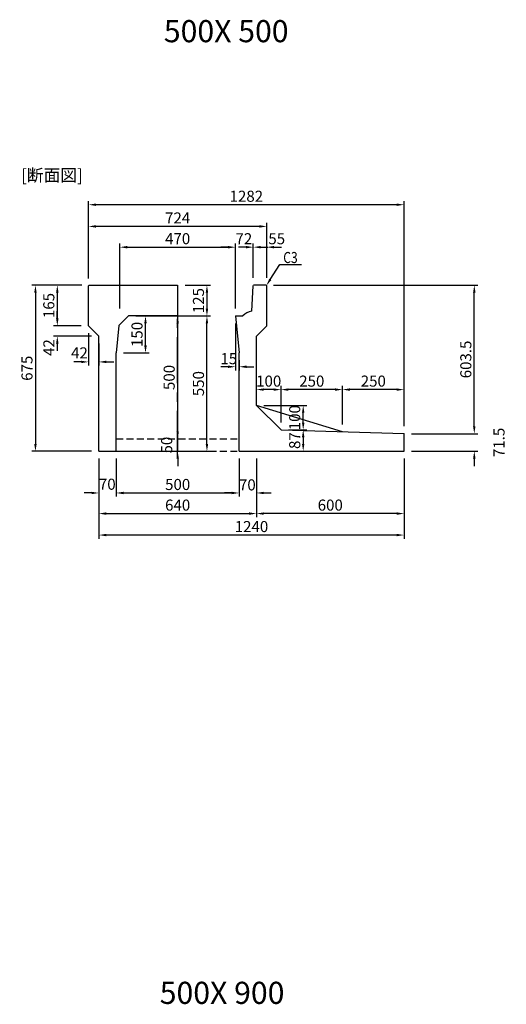
# Model space of a CAD drawing. Extents: x -81 to 23095, y -8809 to 5002.
# Drawn here: x 13943 to 15921, y -1849 to 2154 of the extents above; entities that cross this region are included whole.
import ezdxf

# ---------------------------------------------------------------- set-up
doc = ezdxf.new("R2010")
doc.units = 0
doc.header["$LTSCALE"] = 150
doc.header["$MEASUREMENT"] = 0
doc.linetypes.add('CENTER', pattern=[2, 1.25, -0.25, 0.25, -0.25])
doc.linetypes.add('HIDDEN', pattern=[0.375, 0.25, -0.125])
doc.layers.get('Defpoints').update_dxf_attribs({"linetype": 'CONTINUOUS'})
for name, color, linetype in [('1HASEN', 5, 'CENTER'), ('HAIKIN', 2, 'CONTINUOUS'), ('HASEN', 4, 'HIDDEN'), ('HOJO', 7, 'CONTINUOUS'), ('SEIHIN', 3, 'CONTINUOUS'), ('SUNPOU', 1, 'CONTINUOUS'), ('実線', 3, 'BYLAYER')]:
    doc.layers.add(name, color=color, linetype=linetype)
doc.styles.get("Standard").update_dxf_attribs({"font": 'TXT.shx', "width": 0.8, "bigfont": 'BIGFONT.shx'})
doc.dimstyles.get("Standard").update_dxf_attribs({"dimtxt": 0.18, "dimasz": 0.18, "dimexe": 0.18, "dimexo": 0.0625, "dimgap": 0.09, "dimtad": 0, "dimtih": 1, "dimtoh": 1, "dimdec": 4, "dimzin": 0, "dimdsep": 46, "dimtxsty": 'STANDARD', "dimcen": 0.09, "dimadec": 0, "dimazin": 0, "dimtfac": 1, "dimtdec": 4, "dimtofl": 0, "dimtmove": 0, "dimatfit": 3, "dimfxl": 1, "dimtolj": 1, "dimtzin": 0, "dimarcsym": 0})

# ---------------------------------------------------------------- blocks, each defined once
blk = doc.blocks.new('*D220')
at = {"layer": 'Defpoints', "color": 0, "ltscale": 40, "transparency": 16777216}
for p in [(14223.4, 1313.6), (14223.4, 1074.4), (14947.4, 1074.4)]:
    blk.add_point(p, dxfattribs=at)
at = {"layer": 'SUNPOU', "color": 0, "lineweight": -2, "ltscale": 40, "transparency": 16777216}
for p, q in [((14223.4, 1104.4), (14223.4, 1328.6)), ((14947.4, 1104.4), (14947.4, 1328.6)), ((14917.4, 1313.6), (14253.4, 1313.6))]:
    blk.add_line(p, q, dxfattribs=at)
at = {"layer": 'SUNPOU', "color": 0, "ltscale": 40, "transparency": 16777216}
for points in [[(14253.4, 1318.6), (14253.4, 1308.6), (14223.4, 1313.6)], [(14917.4, 1318.6), (14917.4, 1308.6), (14947.4, 1313.6)]]:
    blk.add_solid(points, dxfattribs=at)
at = {"layer": 'SUNPOU', "color": 0, "ltscale": 40, "transparency": 16777216, "insert": (14585.4, 1348.1), "char_height": 45, "attachment_point": 5}
blk.add_mtext('\\A1;724', dxfattribs=at)
blk = doc.blocks.new('*D221')
at = {"layer": 'Defpoints', "color": 0, "transparency": 16777216}
for p in [(14820.4, 1229.2), (14350.4, 949.4), (14820.4, 949.4)]:
    blk.add_point(p, dxfattribs=at)
at = {"layer": 'SUNPOU', "color": 0, "lineweight": -2, "transparency": 16777216}
for p, q in [((14350.4, 979.4), (14350.4, 1244.2)), ((14820.4, 979.4), (14820.4, 1244.2)), ((14380.4, 1229.2), (14790.4, 1229.2))]:
    blk.add_line(p, q, dxfattribs=at)
at = {"layer": 'SUNPOU', "color": 0, "transparency": 16777216}
for points in [[(14380.4, 1234.2), (14380.4, 1224.2), (14350.4, 1229.2)], [(14790.4, 1234.2), (14790.4, 1224.2), (14820.4, 1229.2)]]:
    blk.add_solid(points, dxfattribs=at)
at = {"layer": 'SUNPOU', "color": 0, "transparency": 16777216, "insert": (14585.4, 1263.7), "char_height": 45, "attachment_point": 5}
blk.add_mtext('\\A1;470', dxfattribs=at)
blk = doc.blocks.new('*D222')
at = {"layer": 'Defpoints', "color": 0, "transparency": 16777216}
for p in [(14335.4, 399.4), (14835.4, 399.4), (14835.4, 229.8)]:
    blk.add_point(p, dxfattribs=at)
at = {"layer": 'SUNPOU', "color": 0, "lineweight": -2, "transparency": 16777216}
for p, q in [((14335.4, 369.4), (14335.4, 214.8)), ((14835.4, 369.4), (14835.4, 214.8)), ((14365.4, 229.8), (14805.4, 229.8))]:
    blk.add_line(p, q, dxfattribs=at)
at = {"layer": 'SUNPOU', "color": 0, "transparency": 16777216}
for points in [[(14365.4, 234.8), (14365.4, 224.8), (14335.4, 229.8)], [(14805.4, 234.8), (14805.4, 224.8), (14835.4, 229.8)]]:
    blk.add_solid(points, dxfattribs=at)
at = {"layer": 'SUNPOU', "color": 0, "transparency": 16777216, "insert": (14585.4, 264.3), "char_height": 45, "attachment_point": 5}
blk.add_mtext('\\A1;500', dxfattribs=at)
blk = doc.blocks.new('*D223')
at = {"layer": 'Defpoints', "color": 0, "transparency": 16777216}
for p in [(14265.4, 399.4), (14905.4, 399.4), (14905.4, 146)]:
    blk.add_point(p, dxfattribs=at)
at = {"layer": 'SUNPOU', "color": 0, "lineweight": -2, "transparency": 16777216}
for p, q in [((14265.4, 369.4), (14265.4, 131)), ((14905.4, 369.4), (14905.4, 131)), ((14295.4, 146), (14875.4, 146))]:
    blk.add_line(p, q, dxfattribs=at)
at = {"layer": 'SUNPOU', "color": 0, "transparency": 16777216}
for points in [[(14295.4, 151), (14295.4, 141), (14265.4, 146)], [(14875.4, 151), (14875.4, 141), (14905.4, 146)]]:
    blk.add_solid(points, dxfattribs=at)
at = {"layer": 'SUNPOU', "color": 0, "transparency": 16777216, "insert": (14585.4, 180.5), "char_height": 45, "attachment_point": 5}
blk.add_mtext('\\A1;640', dxfattribs=at)
blk = doc.blocks.new('*D224')
at = {"layer": 'Defpoints', "color": 0, "transparency": 16777216}
for p in [(14223.4, 909.4), (14265.4, 867.4), (14265.4, 762.7)]:
    blk.add_point(p, dxfattribs=at)
at = {"layer": 'SUNPOU', "color": 0, "lineweight": -2, "transparency": 16777216}
for p, q in [((14223.4, 879.4), (14223.4, 747.7)), ((14265.4, 837.4), (14265.4, 747.7)), ((14193.4, 762.7), (14163.4, 762.7)), ((14295.4, 762.7), (14325.4, 762.7))]:
    blk.add_line(p, q, dxfattribs=at)
at = {"layer": 'SUNPOU', "color": 0, "transparency": 16777216}
for points in [[(14193.4, 767.7), (14193.4, 757.7), (14223.4, 762.7)], [(14295.4, 767.7), (14295.4, 757.7), (14265.4, 762.7)]]:
    blk.add_solid(points, dxfattribs=at)
at = {"layer": 'SUNPOU', "color": 0, "transparency": 16777216, "insert": (14186.4, 799.4), "char_height": 45, "attachment_point": 5}
blk.add_mtext('\\A1;42', dxfattribs=at)
blk = doc.blocks.new('*D225')
at = {"layer": 'Defpoints', "color": 0, "transparency": 16777216}
for p in [(14223.4, 909.4), (14096.3, 867.4), (14265.4, 867.4)]:
    blk.add_point(p, dxfattribs=at)
at = {"layer": 'SUNPOU', "color": 0, "lineweight": -2, "transparency": 16777216}
for p, q in [((14096.3, 939.4), (14096.3, 969.4)), ((14193.4, 909.4), (14081.3, 909.4)), ((14235.4, 867.4), (14081.3, 867.4)), ((14096.3, 837.4), (14096.3, 807.4))]:
    blk.add_line(p, q, dxfattribs=at)
at = {"layer": 'SUNPOU', "color": 0, "transparency": 16777216}
for points in [[(14091.3, 939.4), (14101.3, 939.4), (14096.3, 909.4)], [(14091.3, 837.4), (14101.3, 837.4), (14096.3, 867.4)]]:
    blk.add_solid(points, dxfattribs=at)
at = {"layer": 'SUNPOU', "color": 0, "transparency": 16777216, "insert": (14062.1, 821.1), "char_height": 45, "attachment_point": 5, "rotation": 90}
blk.add_mtext('\\A1;42', dxfattribs=at)
blk = doc.blocks.new('*D226')
at = {"layer": 'Defpoints', "color": 0, "transparency": 16777216}
for p in [(14223.4, 1074.4), (14096.3, 909.4), (14223.4, 909.4)]:
    blk.add_point(p, dxfattribs=at)
at = {"layer": 'SUNPOU', "color": 0, "lineweight": -2, "transparency": 16777216}
for p, q in [((14193.4, 1074.4), (14081.3, 1074.4)), ((14096.3, 1044.4), (14096.3, 939.4)), ((14193.4, 909.4), (14081.3, 909.4))]:
    blk.add_line(p, q, dxfattribs=at)
at = {"layer": 'SUNPOU', "color": 0, "transparency": 16777216}
for points in [[(14091.3, 1044.4), (14101.3, 1044.4), (14096.3, 1074.4)], [(14091.3, 939.4), (14101.3, 939.4), (14096.3, 909.4)]]:
    blk.add_solid(points, dxfattribs=at)
at = {"layer": 'SUNPOU', "color": 0, "transparency": 16777216, "insert": (14061.8, 991.9), "char_height": 45, "attachment_point": 5, "rotation": 90}
blk.add_mtext('\\A1;165', dxfattribs=at)
blk = doc.blocks.new('*D227')
at = {"layer": 'Defpoints', "color": 0, "transparency": 16777216}
for p in [(14820.4, 949.4), (14835.4, 799.4), (14835.4, 743)]:
    blk.add_point(p, dxfattribs=at)
at = {"layer": 'SUNPOU', "color": 0, "lineweight": -2, "transparency": 16777216}
for p, q in [((14820.4, 919.4), (14820.4, 728)), ((14835.4, 769.4), (14835.4, 728)), ((14790.4, 743), (14760.4, 743)), ((14865.4, 743), (14895.4, 743))]:
    blk.add_line(p, q, dxfattribs=at)
at = {"layer": 'SUNPOU', "color": 0, "transparency": 16777216}
for points in [[(14790.4, 748), (14790.4, 738), (14820.4, 743)], [(14865.4, 748), (14865.4, 738), (14835.4, 743)]]:
    blk.add_solid(points, dxfattribs=at)
at = {"layer": 'SUNPOU', "color": 0, "transparency": 16777216, "insert": (14793.1, 775.9), "char_height": 45, "attachment_point": 5}
blk.add_mtext('\\A1;15', dxfattribs=at)
blk = doc.blocks.new('*D228')
at = {"layer": 'Defpoints', "color": 0, "transparency": 16777216}
for p in [(14905.4, 585.9), (15095.5, 585.9), (15005.4, 485.9)]:
    blk.add_point(p, dxfattribs=at)
at = {"layer": 'SUNPOU', "color": 0, "lineweight": -2, "transparency": 16777216}
for p, q in [((14935.4, 585.9), (15110.5, 585.9)), ((15095.5, 515.9), (15095.5, 555.9)), ((15035.4, 485.9), (15110.5, 485.9))]:
    blk.add_line(p, q, dxfattribs=at)
at = {"layer": 'SUNPOU', "color": 0, "transparency": 16777216}
for points in [[(15090.5, 555.9), (15100.5, 555.9), (15095.5, 585.9)], [(15090.5, 515.9), (15100.5, 515.9), (15095.5, 485.9)]]:
    blk.add_solid(points, dxfattribs=at)
at = {"layer": 'SUNPOU', "color": 0, "transparency": 16777216, "insert": (15061, 535.9), "char_height": 45, "attachment_point": 5, "rotation": 90}
blk.add_mtext('\\A1;100', dxfattribs=at)
blk = doc.blocks.new('*D229')
at = {"layer": 'Defpoints', "color": 0, "ltscale": 40, "transparency": 16777216}
for p in [(14585.4, 1074.4), (14585.4, 949.4), (14704.4, 949.4)]:
    blk.add_point(p, dxfattribs=at)
at = {"layer": 'SUNPOU', "color": 0, "lineweight": -2, "ltscale": 40, "transparency": 16777216}
for p, q in [((14615.4, 1074.4), (14719.4, 1074.4)), ((14704.4, 1044.4), (14704.4, 979.4)), ((14615.4, 949.4), (14719.4, 949.4))]:
    blk.add_line(p, q, dxfattribs=at)
at = {"layer": 'SUNPOU', "color": 0, "ltscale": 40, "transparency": 16777216}
for points in [[(14699.4, 1044.4), (14709.4, 1044.4), (14704.4, 1074.4)], [(14699.4, 979.4), (14709.4, 979.4), (14704.4, 949.4)]]:
    blk.add_solid(points, dxfattribs=at)
at = {"layer": 'SUNPOU', "color": 0, "ltscale": 40, "transparency": 16777216, "insert": (14669.9, 1011.9), "char_height": 45, "attachment_point": 5, "rotation": 90}
blk.add_mtext('\\A1;125', dxfattribs=at)
blk = doc.blocks.new('*D230')
at = {"layer": 'Defpoints', "color": 0, "transparency": 16777216}
for p in [(14892.4, 1229.2), (14892.4, 1074.4), (14820.4, 949.4)]:
    blk.add_point(p, dxfattribs=at)
at = {"layer": 'SUNPOU', "color": 0, "lineweight": -2, "transparency": 16777216}
for p, q in [((14820.4, 979.4), (14820.4, 1244.2)), ((14892.4, 1104.4), (14892.4, 1244.2)), ((14790.4, 1229.2), (14760.4, 1229.2)), ((14922.4, 1229.2), (14952.4, 1229.2))]:
    blk.add_line(p, q, dxfattribs=at)
at = {"layer": 'SUNPOU', "color": 0, "transparency": 16777216}
for points in [[(14790.4, 1234.2), (14790.4, 1224.2), (14820.4, 1229.2)], [(14922.4, 1234.2), (14922.4, 1224.2), (14892.4, 1229.2)]]:
    blk.add_solid(points, dxfattribs=at)
at = {"layer": 'SUNPOU', "color": 0, "transparency": 16777216, "insert": (14854.4, 1263.6), "char_height": 45, "attachment_point": 5}
blk.add_mtext('\\A1;72', dxfattribs=at)
blk = doc.blocks.new('*D231')
at = {"layer": 'Defpoints', "color": 0, "transparency": 16777216}
for p in [(14947.4, 1229.2), (14892.4, 1074.4), (14947.4, 1074.4)]:
    blk.add_point(p, dxfattribs=at)
at = {"layer": 'SUNPOU', "color": 0, "lineweight": -2, "transparency": 16777216}
for p, q in [((14892.4, 1104.4), (14892.4, 1244.2)), ((14947.4, 1104.4), (14947.4, 1244.2)), ((14862.4, 1229.2), (14832.4, 1229.2)), ((14977.4, 1229.2), (15007.4, 1229.2))]:
    blk.add_line(p, q, dxfattribs=at)
at = {"layer": 'SUNPOU', "color": 0, "transparency": 16777216}
for points in [[(14862.4, 1234.2), (14862.4, 1224.2), (14892.4, 1229.2)], [(14977.4, 1234.2), (14977.4, 1224.2), (14947.4, 1229.2)]]:
    blk.add_solid(points, dxfattribs=at)
at = {"layer": 'SUNPOU', "color": 0, "transparency": 16777216, "insert": (14988, 1263.6), "char_height": 45, "attachment_point": 5}
blk.add_mtext('\\A1;55', dxfattribs=at)
blk = doc.blocks.new('*D232')
at = {"layer": 'Defpoints', "color": 0, "transparency": 16777216}
for p in [(14385.4, 949.4), (14454.7, 949.4), (14335.4, 799.4)]:
    blk.add_point(p, dxfattribs=at)
at = {"layer": 'SUNPOU', "color": 0, "lineweight": -2, "transparency": 16777216}
for p, q in [((14415.4, 949.4), (14469.7, 949.4)), ((14454.7, 829.4), (14454.7, 919.4)), ((14365.4, 799.4), (14469.7, 799.4))]:
    blk.add_line(p, q, dxfattribs=at)
at = {"layer": 'SUNPOU', "color": 0, "transparency": 16777216}
for points in [[(14449.7, 919.4), (14459.7, 919.4), (14454.7, 949.4)], [(14449.7, 829.4), (14459.7, 829.4), (14454.7, 799.4)]]:
    blk.add_solid(points, dxfattribs=at)
at = {"layer": 'SUNPOU', "color": 0, "transparency": 16777216, "insert": (14420.2, 874.4), "char_height": 45, "attachment_point": 5, "rotation": 90}
blk.add_mtext('\\A1;150', dxfattribs=at)
blk = doc.blocks.new('*D233')
at = {"layer": 'Defpoints', "color": 0, "transparency": 16777216}
for p in [(14265.4, 399.4), (14335.4, 399.4), (14335.4, 229.8)]:
    blk.add_point(p, dxfattribs=at)
at = {"layer": 'SUNPOU', "color": 0, "lineweight": -2, "transparency": 16777216}
for p, q in [((14265.4, 369.4), (14265.4, 214.8)), ((14335.4, 369.4), (14335.4, 214.8)), ((14235.4, 229.8), (14205.4, 229.8)), ((14365.4, 229.8), (14395.4, 229.8))]:
    blk.add_line(p, q, dxfattribs=at)
at = {"layer": 'SUNPOU', "color": 0, "transparency": 16777216}
for points in [[(14235.4, 234.8), (14235.4, 224.8), (14265.4, 229.8)], [(14365.4, 234.8), (14365.4, 224.8), (14335.4, 229.8)]]:
    blk.add_solid(points, dxfattribs=at)
at = {"layer": 'SUNPOU', "color": 0, "transparency": 16777216, "insert": (14299.4, 265.3), "char_height": 45, "attachment_point": 5}
blk.add_mtext('\\A1;70', dxfattribs=at)
blk = doc.blocks.new('*D234')
at = {"layer": 'Defpoints', "color": 0, "transparency": 16777216}
for p in [(14835.4, 399.4), (14905.4, 399.4), (14905.4, 229.8)]:
    blk.add_point(p, dxfattribs=at)
at = {"layer": 'SUNPOU', "color": 0, "lineweight": -2, "transparency": 16777216}
for p, q in [((14835.4, 369.4), (14835.4, 214.8)), ((14905.4, 369.4), (14905.4, 214.8)), ((14805.4, 229.8), (14775.4, 229.8)), ((14935.4, 229.8), (14965.4, 229.8))]:
    blk.add_line(p, q, dxfattribs=at)
at = {"layer": 'SUNPOU', "color": 0, "transparency": 16777216}
for points in [[(14805.4, 234.8), (14805.4, 224.8), (14835.4, 229.8)], [(14935.4, 234.8), (14935.4, 224.8), (14905.4, 229.8)]]:
    blk.add_solid(points, dxfattribs=at)
at = {"layer": 'SUNPOU', "color": 0, "transparency": 16777216, "insert": (14868.5, 262.7), "char_height": 45, "attachment_point": 5}
blk.add_mtext('\\A1;70', dxfattribs=at)
blk = doc.blocks.new('*D235')
at = {"layer": 'Defpoints', "color": 0, "transparency": 16777216}
for p in [(15005.4, 650.1), (15005.4, 485.9), (15255.4, 478.4)]:
    blk.add_point(p, dxfattribs=at)
at = {"layer": 'SUNPOU', "color": 0, "lineweight": -2, "transparency": 16777216}
for p, q in [((15005.4, 515.9), (15005.4, 665.1)), ((15225.4, 650.1), (15035.4, 650.1)), ((15255.4, 508.4), (15255.4, 665.1))]:
    blk.add_line(p, q, dxfattribs=at)
at = {"layer": 'SUNPOU', "color": 0, "transparency": 16777216}
for points in [[(15035.4, 655.1), (15035.4, 645.1), (15005.4, 650.1)], [(15225.4, 655.1), (15225.4, 645.1), (15255.4, 650.1)]]:
    blk.add_solid(points, dxfattribs=at)
at = {"layer": 'SUNPOU', "color": 0, "transparency": 16777216, "insert": (15130.4, 684.6), "char_height": 45, "attachment_point": 5}
blk.add_mtext('\\A1;250', dxfattribs=at)
blk = doc.blocks.new('*D236')
at = {"layer": 'Defpoints', "color": 0, "transparency": 16777216}
for p in [(14905.4, 650.1), (14905.4, 585.9), (15005.4, 485.9)]:
    blk.add_point(p, dxfattribs=at)
at = {"layer": 'SUNPOU', "color": 0, "lineweight": -2, "transparency": 16777216}
for p, q in [((14905.4, 615.9), (14905.4, 665.1)), ((14975.4, 650.1), (14935.4, 650.1)), ((15005.4, 515.9), (15005.4, 665.1))]:
    blk.add_line(p, q, dxfattribs=at)
at = {"layer": 'SUNPOU', "color": 0, "transparency": 16777216}
for points in [[(14935.4, 655.1), (14935.4, 645.1), (14905.4, 650.1)], [(14975.4, 655.1), (14975.4, 645.1), (15005.4, 650.1)]]:
    blk.add_solid(points, dxfattribs=at)
at = {"layer": 'SUNPOU', "color": 0, "transparency": 16777216, "insert": (14955.4, 684.6), "char_height": 45, "attachment_point": 5}
blk.add_mtext('\\A1;100', dxfattribs=at)
blk = doc.blocks.new('*D237')
at = {"layer": 'Defpoints', "color": 0, "transparency": 16777216}
for p in [(15005.4, 485.9), (14905.4, 399.4), (15095.5, 399.4)]:
    blk.add_point(p, dxfattribs=at)
at = {"layer": 'SUNPOU', "color": 0, "lineweight": -2, "transparency": 16777216}
for p, q in [((15035.4, 485.9), (15110.5, 485.9)), ((15095.5, 455.9), (15095.5, 429.4)), ((14935.4, 399.4), (15110.5, 399.4))]:
    blk.add_line(p, q, dxfattribs=at)
at = {"layer": 'SUNPOU', "color": 0, "transparency": 16777216}
for points in [[(15090.5, 455.9), (15100.5, 455.9), (15095.5, 485.9)], [(15090.5, 429.4), (15100.5, 429.4), (15095.5, 399.4)]]:
    blk.add_solid(points, dxfattribs=at)
at = {"layer": 'SUNPOU', "color": 0, "transparency": 16777216, "insert": (15061, 442.7), "char_height": 45, "attachment_point": 5, "rotation": 90}
blk.add_mtext('\\A1;87', dxfattribs=at)
blk = doc.blocks.new('*D238')
at = {"layer": 'Defpoints', "color": 0, "transparency": 16777216}
for p in [(14905.4, 369.4), (15505.4, 399.4), (14905.4, 146)]:
    blk.add_point(p, dxfattribs=at)
at = {"layer": 'SUNPOU', "color": 0, "lineweight": -2, "transparency": 16777216}
for p, q in [((15505.4, 369.4), (15505.4, 131)), ((14905.4, 339.4), (14905.4, 131)), ((15475.4, 146), (14935.4, 146))]:
    blk.add_line(p, q, dxfattribs=at)
at = {"layer": 'SUNPOU', "color": 0, "transparency": 16777216}
for points in [[(14935.4, 151), (14935.4, 141), (14905.4, 146)], [(15475.4, 151), (15475.4, 141), (15505.4, 146)]]:
    blk.add_solid(points, dxfattribs=at)
at = {"layer": 'SUNPOU', "color": 0, "transparency": 16777216, "insert": (15205.4, 180.5), "char_height": 45, "attachment_point": 5}
blk.add_mtext('\\A1;600', dxfattribs=at)
blk = doc.blocks.new('*D239')
at = {"layer": 'Defpoints', "color": 0, "transparency": 16777216}
for p in [(14265.4, 399.4), (15505.4, 399.4), (14265.4, 58.7)]:
    blk.add_point(p, dxfattribs=at)
at = {"layer": 'SUNPOU', "color": 0, "lineweight": -2, "transparency": 16777216}
for p, q in [((14265.4, 369.4), (14265.4, 43.7)), ((15505.4, 369.4), (15505.4, 43.7)), ((15475.4, 58.7), (14295.4, 58.7))]:
    blk.add_line(p, q, dxfattribs=at)
at = {"layer": 'SUNPOU', "color": 0, "transparency": 16777216}
for points in [[(14295.4, 63.7), (14295.4, 53.7), (14265.4, 58.7)], [(15475.4, 63.7), (15475.4, 53.7), (15505.4, 58.7)]]:
    blk.add_solid(points, dxfattribs=at)
at = {"layer": 'SUNPOU', "color": 0, "transparency": 16777216, "insert": (14885.4, 93.2), "char_height": 45, "attachment_point": 5}
blk.add_mtext('\\A1;1240', dxfattribs=at)
blk = doc.blocks.new('*D240')
at = {"layer": 'Defpoints', "color": 0, "transparency": 16777216}
for p in [(15255.4, 650.1), (15255.4, 478.4), (15505.4, 470.9)]:
    blk.add_point(p, dxfattribs=at)
at = {"layer": 'SUNPOU', "color": 0, "lineweight": -2, "transparency": 16777216}
for p, q in [((15255.4, 508.4), (15255.4, 665.1)), ((15475.4, 650.1), (15285.4, 650.1)), ((15505.4, 500.9), (15505.4, 665.1))]:
    blk.add_line(p, q, dxfattribs=at)
at = {"layer": 'SUNPOU', "color": 0, "transparency": 16777216}
for points in [[(15285.4, 655.1), (15285.4, 645.1), (15255.4, 650.1)], [(15475.4, 655.1), (15475.4, 645.1), (15505.4, 650.1)]]:
    blk.add_solid(points, dxfattribs=at)
at = {"layer": 'SUNPOU', "color": 0, "transparency": 16777216, "insert": (15380.4, 684.6), "char_height": 45, "attachment_point": 5}
blk.add_mtext('\\A1;250', dxfattribs=at)
blk = doc.blocks.new('*D241')
at = {"layer": 'Defpoints', "color": 0, "ltscale": 40, "transparency": 16777216}
for p in [(15505.4, 470.9), (15790.8, 470.9), (15505.4, 399.4)]:
    blk.add_point(p, dxfattribs=at)
at = {"layer": 'SUNPOU', "color": 0, "lineweight": -2, "ltscale": 40, "transparency": 16777216}
for p, q in [((15790.8, 500.9), (15790.8, 530.9)), ((15535.4, 470.9), (15805.8, 470.9)), ((15535.4, 399.4), (15805.8, 399.4)), ((15790.8, 369.4), (15790.8, 339.4))]:
    blk.add_line(p, q, dxfattribs=at)
at = {"layer": 'SUNPOU', "color": 0, "ltscale": 40, "transparency": 16777216}
for points in [[(15785.8, 500.9), (15795.8, 500.9), (15790.8, 470.9)], [(15785.8, 369.4), (15795.8, 369.4), (15790.8, 399.4)]]:
    blk.add_solid(points, dxfattribs=at)
at = {"layer": 'SUNPOU', "color": 0, "ltscale": 40, "transparency": 16777216, "insert": (15891.3, 435.2), "char_height": 45, "attachment_point": 5, "rotation": 90}
blk.add_mtext('\\A1;71.5', dxfattribs=at)
blk = doc.blocks.new('*D242')
at = {"layer": 'Defpoints', "color": 0, "ltscale": 40, "transparency": 16777216}
for p in [(14944.4, 1074.4), (15790.8, 1074.4), (15505.4, 470.9)]:
    blk.add_point(p, dxfattribs=at)
at = {"layer": 'SUNPOU', "color": 0, "lineweight": -2, "ltscale": 40, "transparency": 16777216}
for p, q in [((14974.4, 1074.4), (15805.8, 1074.4)), ((15790.8, 500.9), (15790.8, 1044.4)), ((15535.4, 470.9), (15805.8, 470.9))]:
    blk.add_line(p, q, dxfattribs=at)
at = {"layer": 'SUNPOU', "color": 0, "ltscale": 40, "transparency": 16777216}
for points in [[(15785.8, 1044.4), (15795.8, 1044.4), (15790.8, 1074.4)], [(15785.8, 500.9), (15795.8, 500.9), (15790.8, 470.9)]]:
    blk.add_solid(points, dxfattribs=at)
at = {"layer": 'SUNPOU', "color": 0, "ltscale": 40, "transparency": 16777216, "insert": (15756.3, 772.7), "char_height": 45, "attachment_point": 5, "rotation": 90}
blk.add_mtext('\\A1;603.5', dxfattribs=at)
blk = doc.blocks.new('*D243')
at = {"layer": 'Defpoints', "color": 0, "transparency": 16777216}
for p in [(14226.4, 1074.4), (14007.5, 399.4), (14265.4, 399.4)]:
    blk.add_point(p, dxfattribs=at)
at = {"layer": 'SUNPOU', "color": 0, "lineweight": -2, "transparency": 16777216}
for p, q in [((14196.4, 1074.4), (13992.5, 1074.4)), ((14007.5, 1044.4), (14007.5, 429.4)), ((14235.4, 399.4), (13992.5, 399.4))]:
    blk.add_line(p, q, dxfattribs=at)
at = {"layer": 'SUNPOU', "color": 0, "transparency": 16777216}
for points in [[(14002.5, 1044.4), (14012.5, 1044.4), (14007.5, 1074.4)], [(14002.5, 429.4), (14012.5, 429.4), (14007.5, 399.4)]]:
    blk.add_solid(points, dxfattribs=at)
at = {"layer": 'SUNPOU', "color": 0, "transparency": 16777216, "insert": (13973, 736.9), "char_height": 45, "attachment_point": 5, "rotation": 90}
blk.add_mtext('\\A1;675', dxfattribs=at)
blk = doc.blocks.new('*D244')
at = {"layer": 'Defpoints', "color": 0, "transparency": 16777216}
for p in [(14223.4, 1401.8), (14223.4, 1071.4), (15505.4, 470.9)]:
    blk.add_point(p, dxfattribs=at)
at = {"layer": 'SUNPOU', "color": 0, "lineweight": -2, "transparency": 16777216}
for p, q in [((14223.4, 1101.4), (14223.4, 1416.8)), ((15475.4, 1401.8), (14253.4, 1401.8)), ((15505.4, 500.9), (15505.4, 1416.8))]:
    blk.add_line(p, q, dxfattribs=at)
at = {"layer": 'SUNPOU', "color": 0, "transparency": 16777216}
for points in [[(14253.4, 1406.8), (14253.4, 1396.8), (14223.4, 1401.8)], [(15475.4, 1406.8), (15475.4, 1396.8), (15505.4, 1401.8)]]:
    blk.add_solid(points, dxfattribs=at)
at = {"layer": 'SUNPOU', "color": 0, "transparency": 16777216, "insert": (14864.4, 1436.3), "char_height": 45, "attachment_point": 5}
blk.add_mtext('\\A1;1282', dxfattribs=at)
blk = doc.blocks.new('*D245')
at = {"layer": 'Defpoints', "color": 0, "transparency": 16777216}
for p in [(14385.4, 949.4), (14704.4, 949.4), (14335.4, 399.4)]:
    blk.add_point(p, dxfattribs=at)
at = {"layer": 'SUNPOU', "color": 0, "lineweight": -2, "transparency": 16777216}
for p, q in [((14415.4, 949.4), (14719.4, 949.4)), ((14704.4, 429.4), (14704.4, 919.4)), ((14365.4, 399.4), (14719.4, 399.4))]:
    blk.add_line(p, q, dxfattribs=at)
at = {"layer": 'SUNPOU', "color": 0, "transparency": 16777216}
for points in [[(14699.4, 919.4), (14709.4, 919.4), (14704.4, 949.4)], [(14699.4, 429.4), (14709.4, 429.4), (14704.4, 399.4)]]:
    blk.add_solid(points, dxfattribs=at)
at = {"layer": 'SUNPOU', "color": 0, "transparency": 16777216, "insert": (14669.9, 674.4), "char_height": 45, "attachment_point": 5, "rotation": 90}
blk.add_mtext('\\A1;550', dxfattribs=at)
blk = doc.blocks.new('*D303')
at = {"layer": 'Defpoints', "color": 0, "ltscale": 40, "transparency": 16777216}
for p in [(14585.4, 449.4), (14585.4, 399.4), (14585.4, 399.4)]:
    blk.add_point(p, dxfattribs=at)
at = {"layer": 'SUNPOU', "color": 0, "lineweight": -2, "ltscale": 40, "transparency": 16777216}
for p, q in [((14585.4, 479.4), (14585.4, 509.4)), ((14555.4, 449.4), (14570.4, 449.4)), ((14555.4, 399.4), (14570.4, 399.4)), ((14585.4, 369.4), (14585.4, 339.4))]:
    blk.add_line(p, q, dxfattribs=at)
at = {"layer": 'SUNPOU', "color": 0, "ltscale": 40, "transparency": 16777216}
for points in [[(14580.4, 479.4), (14590.4, 479.4), (14585.4, 449.4)], [(14580.4, 369.4), (14590.4, 369.4), (14585.4, 399.4)]]:
    blk.add_solid(points, dxfattribs=at)
at = {"layer": 'SUNPOU', "color": 0, "ltscale": 40, "transparency": 16777216, "insert": (14540.7, 424.4), "char_height": 45, "attachment_point": 5, "rotation": 90}
blk.add_mtext('\\A1;50', dxfattribs=at)
blk = doc.blocks.new('*D304')
at = {"layer": 'Defpoints', "color": 0, "ltscale": 40, "transparency": 16777216}
for p in [(14585.4, 949.4), (14585.4, 949.4), (14585.4, 449.4)]:
    blk.add_point(p, dxfattribs=at)
at = {"layer": 'SUNPOU', "color": 0, "lineweight": -2, "ltscale": 40, "transparency": 16777216}
for p, q in [((14555.4, 949.4), (14570.4, 949.4)), ((14585.4, 479.4), (14585.4, 919.4)), ((14555.4, 449.4), (14570.4, 449.4))]:
    blk.add_line(p, q, dxfattribs=at)
at = {"layer": 'SUNPOU', "color": 0, "ltscale": 40, "transparency": 16777216}
for points in [[(14580.4, 919.4), (14590.4, 919.4), (14585.4, 949.4)], [(14580.4, 479.4), (14590.4, 479.4), (14585.4, 449.4)]]:
    blk.add_solid(points, dxfattribs=at)
at = {"layer": 'SUNPOU', "color": 0, "ltscale": 40, "transparency": 16777216, "insert": (14550.9, 699.4), "char_height": 45, "attachment_point": 5, "rotation": 90}
blk.add_mtext('\\A1;500', dxfattribs=at)

msp = doc.modelspace()

# ---------------------------------------------------------------- linework, layer by layer
at = {"layer": '1HASEN'}
for p, q in [((14585.39, 1074.43), (14585.39, 399.43)), ((14585.39, 375.7), (14585.39, 949.43))]:
    msp.add_line(p, q, dxfattribs=at)
at = {"layer": 'HASEN', "ltscale": 0.75}
for p, q in [((14335.39, 449.43), (14835.39, 449.43)), ((15505.39, 399.43), (15505.39, 470.93)), ((14335.39, 399.43), (14835.39, 399.43))]:
    msp.add_line(p, q, dxfattribs=at)
at = {"layer": 'SEIHIN', "ltscale": 40}
msp.add_line((15505.39, 399.43), (15505.39, 470.93), dxfattribs=at)
at = {"layer": 'SUNPOU', "ltscale": 40}
msp.add_line((14961.95, 1098.27), (15000.24, 1158.74), dxfattribs=at)
at = {"layer": 'SUNPOU'}
msp.add_line((15000.24, 1158.74), (15088.86, 1158.74), dxfattribs=at)
at = {"layer": 'SUNPOU', "ltscale": 40}
msp.add_solid([(14966.17, 1095.6), (14945.89, 1072.93), (14957.72, 1100.95)], dxfattribs=at)
at = {"layer": '実線', "ltscale": 40}
for p, q in [((14223.39, 1071.43), (14226.39, 1074.43)), ((14223.39, 909.43), (14223.39, 1071.43)), ((14226.39, 1074.43), (14585.39, 1074.43)), ((14886.42, 969.43), (14892.22, 1071.43)), ((14892.22, 1071.43), (14894.22, 1074.43)), ((14944.39, 1074.43), (14894.22, 1074.43)), ((14944.39, 1074.43), (14947.39, 1071.43)), ((14947.39, 909.43), (14947.39, 1071.43)), ((14346.5, 910.54), (14385.39, 949.43)), ((14585.39, 949.43), (14385.39, 949.43)), ((14820.39, 949.43), (14835.39, 799.43)), ((14820.39, 949.43), (14850.39, 949.43)), ((14265.39, 867.43), (14223.39, 909.43)), ((14346.5, 910.54), (14335.39, 799.43)), ((14905.39, 867.43), (14947.39, 909.43)), ((14265.39, 399.43), (14265.39, 867.43)), ((14905.39, 585.93), (14905.39, 867.43)), ((14335.39, 399.43), (14335.39, 799.43)), ((14835.39, 399.43), (14835.39, 799.43)), ((15255.39, 478.43), (14905.39, 585.93)), ((14905.39, 585.93), (15005.39, 485.93)), ((15005.39, 485.93), (15505.39, 470.93)), ((14265.39, 399.43), (14335.39, 399.43)), ((14835.39, 399.43), (15505.39, 399.43))]:
    msp.add_line(p, q, dxfattribs=at)
msp.add_arc((14905.93, 891.85), 80, 104.11789, 133.96709, dxfattribs=at)

# ---------------------------------------------------------------- texts
at = {"layer": 'HAIKIN'}
msp.add_text('[断面図]', height=50, dxfattribs=at).set_placement((13949.18, 1496.36))
at = {"layer": 'HOJO', "char_height": 90, "attachment_point": 1}
for s, insert in [('500X 500', (14529.21, 2152.52)), ('500X 900', (14512.55, -1757.68))]:
    msp.add_mtext(s, dxfattribs=dict(at, insert=insert))
at = {"layer": 'SUNPOU', "width": 0.8}
msp.add_text('C3', height=45, dxfattribs=at).set_placement((15014.42, 1164.62))

# ---------------------------------------------------------------- dimensions: what is measured, and where the dimension line sits
at = {"layer": 'SUNPOU'}
for base, p1, p2, picture, middle in [((14223.39, 1401.83), (15505.39, 470.93), (14223.39, 1071.43), '*D244', (14864.39, 1436.33)), ((14820.39, 1229.23), (14350.39, 949.43), (14820.39, 949.43), '*D221', (14585.39, 1263.73)), ((14905.39, 650.11), (15005.39, 485.93), (14905.39, 585.93), '*D236', (14955.39, 684.61)), ((15005.39, 650.11), (15255.39, 478.43), (15005.39, 485.93), '*D235', (15130.39, 684.61)), ((15255.39, 650.11), (15505.39, 470.93), (15255.39, 478.43), '*D240', (15380.39, 684.61)), ((14905.39, 145.99), (14265.39, 399.43), (14905.39, 399.43), '*D223', (14585.39, 180.49)), ((14265.39, 58.66), (15505.39, 399.43), (14265.39, 399.43), '*D239', (14885.39, 93.16)), ((14835.39, 229.79), (14335.39, 399.43), (14835.39, 399.43), '*D222', (14585.39, 264.29)), ((14905.39, 145.99), (15505.39, 399.43), (14905.39, 369.43), '*D238', (15205.39, 180.49))]:
    dim = msp.add_linear_dim(base=base, p1=p1, p2=p2, dimstyle='STANDARD', override={"dimscale": 15, "dimtxt": 3, "dimasz": 2, "dimexe": 1, "dimexo": 2, "dimgap": 0.8, "dimtad": 1, "dimtih": 0, "dimtoh": 0, "dimdec": 0, "dimzin": 8, "dimcen": 0, "dimadec": 4, "dimtdec": 0, "dimtmove": 2, "dimtvp": 1, "dimtzin": 8}, dxfattribs=at)
    dim.commit()
    dim.dimension.update_dxf_attribs({"geometry": picture, "text_midpoint": middle})
at = {"layer": 'SUNPOU', "ltscale": 40}
dim = msp.add_linear_dim(base=(14223.39, 1313.59), p1=(14947.39, 1074.43), p2=(14223.39, 1074.43), dimstyle='STANDARD', override={"dimscale": 15, "dimtxt": 3, "dimasz": 2, "dimexe": 1, "dimexo": 2, "dimgap": 0.8, "dimtad": 1, "dimtih": 0, "dimtoh": 0, "dimdec": 0, "dimzin": 8, "dimcen": 0, "dimadec": 4, "dimtdec": 0, "dimtvp": 1, "dimtzin": 8}, dxfattribs=at)
dim.commit()
dim.dimension.update_dxf_attribs({"geometry": '*D220', "text_midpoint": (14585.39, 1348.09)})
at = {"layer": 'SUNPOU'}
for base, p1, p2, picture, middle in [((14892.39, 1229.23), (14820.39, 949.43), (14892.39, 1074.43), '*D230', (14854.37, 1263.62)), ((14947.39, 1229.23), (14892.39, 1074.43), (14947.39, 1074.43), '*D231', (14988.02, 1263.62)), ((14835.39, 743.03), (14820.39, 949.43), (14835.39, 799.43), '*D227', (14793.08, 775.87)), ((14265.39, 762.7), (14223.39, 909.43), (14265.39, 867.43), '*D224', (14186.42, 799.42)), ((14335.39, 229.79), (14265.39, 399.43), (14335.39, 399.43), '*D233', (14299.42, 265.29)), ((14905.39, 229.79), (14835.39, 399.43), (14905.39, 399.43), '*D234', (14868.46, 262.68))]:
    dim = msp.add_linear_dim(base=base, p1=p1, p2=p2, dimstyle='STANDARD', override={"dimscale": 15, "dimtxt": 3, "dimasz": 2, "dimexe": 1, "dimexo": 2, "dimgap": 0.8, "dimtad": 1, "dimtih": 0, "dimtoh": 0, "dimdec": 0, "dimzin": 8, "dimcen": 0, "dimadec": 4, "dimtdec": 0, "dimtmove": 2, "dimtvp": 1, "dimtzin": 8}, dxfattribs=at)
    dim.commit()
    dim.dimension.update_dxf_attribs({"geometry": picture, "text_midpoint": middle, "dimtype": 160})
for base, p1, p2, picture, middle in [((14007.52, 399.43), (14226.39, 1074.43), (14265.39, 399.43), '*D243', (13973.02, 736.93)), ((14096.34, 909.43), (14223.39, 1074.43), (14223.39, 909.43), '*D226', (14061.84, 991.93)), ((14454.7, 949.43), (14335.39, 799.43), (14385.39, 949.43), '*D232', (14420.2, 874.43)), ((14704.39, 949.43), (14335.39, 399.43), (14385.39, 949.43), '*D245', (14669.89, 674.43)), ((15095.46, 585.93), (15005.39, 485.93), (14905.39, 585.93), '*D228', (15060.96, 535.93)), ((15095.46134753, 399.42874321), (15005.393247, 485.92874321), (14905.393247, 399.42874321), '*D237', (15060.96134753, 442.67874321))]:
    dim = msp.add_linear_dim(base=base, p1=p1, p2=p2, angle=90, dimstyle='STANDARD', override={"dimscale": 15, "dimtxt": 3, "dimasz": 2, "dimexe": 1, "dimexo": 2, "dimgap": 0.8, "dimtad": 1, "dimtih": 0, "dimtoh": 0, "dimdec": 0, "dimzin": 8, "dimcen": 0, "dimadec": 4, "dimtdec": 0, "dimtmove": 2, "dimtvp": 1, "dimtzin": 8}, dxfattribs=at)
    dim.commit()
    dim.dimension.update_dxf_attribs({"geometry": picture, "text_midpoint": middle})
at = {"layer": 'SUNPOU', "ltscale": 40}
for base, p1, p2, override, picture, middle in [((14704.39, 949.43), (14585.39, 1074.43), (14585.39, 949.43), {"dimscale": 15, "dimtxt": 3, "dimasz": 2, "dimexe": 1, "dimexo": 2, "dimgap": 0.8, "dimtad": 1, "dimtih": 0, "dimtoh": 0, "dimdec": 0, "dimzin": 8, "dimcen": 0, "dimadec": 4, "dimtdec": 0, "dimtmove": 2, "dimtvp": 1, "dimtzin": 8}, '*D229', (14669.89, 1011.93)), ((15790.79, 1074.43), (15505.39, 470.93), (14944.39, 1074.43), {"dimscale": 15, "dimtxt": 3, "dimasz": 2, "dimexe": 1, "dimexo": 2, "dimgap": 0.8, "dimtad": 1, "dimtih": 0, "dimtoh": 0, "dimdec": 1, "dimzin": 8, "dimcen": 0, "dimadec": 4, "dimtdec": 1, "dimtmove": 2, "dimtvp": 1, "dimtzin": 8}, '*D242', (15756.29, 772.68)), ((14585.39, 949.43), (14585.39, 449.43), (14585.39, 949.43), {"dimscale": 15, "dimtxt": 3, "dimasz": 2, "dimexe": 1, "dimexo": 2, "dimgap": 0.8, "dimtad": 1, "dimtih": 0, "dimtoh": 0, "dimdec": 0, "dimzin": 8, "dimcen": 0, "dimadec": 4, "dimtdec": 0, "dimtmove": 2, "dimtvp": 1, "dimtzin": 8}, '*D304', (14550.89, 699.43)), ((15790.79, 470.93), (15505.39, 399.43), (15505.39, 470.93), {"dimscale": 15, "dimtxt": 3, "dimasz": 2, "dimexe": 1, "dimexo": 2, "dimgap": 0.8, "dimtad": 1, "dimtih": 0, "dimtoh": 0, "dimdec": 1, "dimzin": 8, "dimcen": 0, "dimadec": 4, "dimtdec": 1, "dimtmove": 2, "dimtvp": 1, "dimtzin": 8}, '*D241', (15891.29, 435.18))]:
    dim = msp.add_linear_dim(base=base, p1=p1, p2=p2, angle=90, dimstyle='STANDARD', override=override, dxfattribs=at)
    dim.commit()
    dim.dimension.update_dxf_attribs({"geometry": picture, "text_midpoint": middle})
at = {"layer": 'SUNPOU'}
dim = msp.add_linear_dim(base=(14096.34, 867.43), p1=(14223.39, 909.43), p2=(14265.39, 867.43), angle=90, dimstyle='STANDARD', override={"dimscale": 15, "dimtxt": 3, "dimasz": 2, "dimexe": 1, "dimexo": 2, "dimgap": 0.8, "dimtad": 1, "dimtih": 0, "dimtoh": 0, "dimdec": 0, "dimzin": 8, "dimcen": 0, "dimadec": 4, "dimtdec": 0, "dimtmove": 2, "dimtvp": 1, "dimtzin": 8}, dxfattribs=at)
dim.commit()
dim.dimension.update_dxf_attribs({"geometry": '*D225', "text_midpoint": (14062.09, 821.09), "dimtype": 160})
at = {"layer": 'SUNPOU', "ltscale": 40}
dim = msp.add_linear_dim(base=(14585.39, 399.43), p1=(14585.39, 449.43), p2=(14585.39, 399.43), angle=90, dimstyle='STANDARD', override={"dimscale": 15, "dimtxt": 3, "dimasz": 2, "dimexe": 1, "dimexo": 2, "dimgap": 0.8, "dimtad": 1, "dimtih": 0, "dimtoh": 0, "dimdec": 0, "dimzin": 8, "dimcen": 0, "dimadec": 4, "dimtdec": 0, "dimtmove": 2, "dimtvp": 1, "dimtzin": 8}, dxfattribs=at)
dim.commit()
dim.dimension.update_dxf_attribs({"geometry": '*D303', "text_midpoint": (14540.67, 424.43), "dimtype": 160})

doc.saveas('drawing.dxf')
